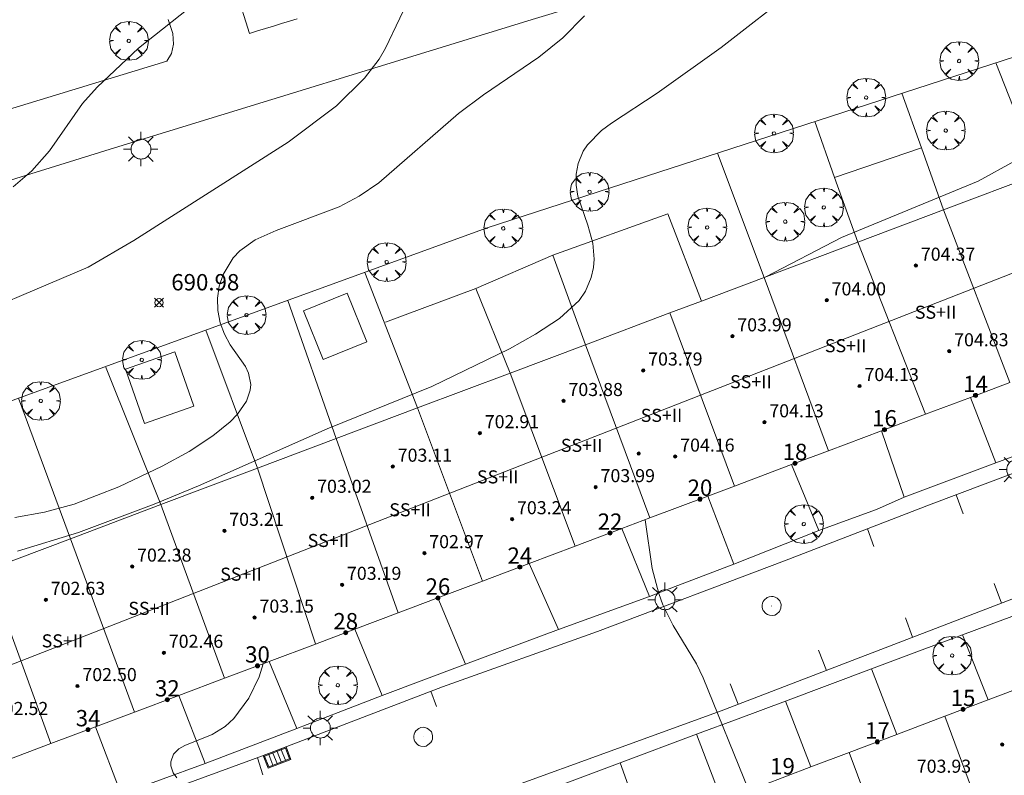
# Model space of a CAD drawing. Units: millimetres. Extents: x 424000 to 425001, y 4482499 to 4483003.
# Drawn here: x 424598 to 424658, y 4482661 to 4482707 of the extents above; entities that cross this region are included whole.
import ezdxf

# ---------------------------------------------------------------- set-up
doc = ezdxf.new("R2010")
doc.units = ezdxf.units.MM
doc.header["$MEASUREMENT"] = 0
doc.layers.get('0').update_dxf_attribs({"lineweight": 9})
for name, color, linetype, lineweight in [('1', 7, 'Continuous', 9), ('f012003p_num_plantas', 252, 'Continuous', 9), ('f022001p_portal', 7, 'Continuous', 9), ('f022001p_portal_texto', 7, 'Continuous', 9), ('f031026l_pinturavial', 253, 'Continuous', 9), ('f050002l_curvanivel_cgn', 23, 'Continuous', 9), ('f050002l_curvanivel_mae', 213, 'Continuous', 9), ('f050008p_puntocotaterreno', 7, 'Continuous', 9), ('f050009p_puntocotaconstruccionelevada', 211, 'Continuous', 9), ('f061013p_arbol', 91, 'Continuous', 9), ('f070045l_muro_mur', 30, 'MURO2', 9), ('f070056l_edificacion_els', 22, 'Continuous', 9), ('f070056l_edificacion_med', 221, 'Continuous', 9), ('f070056s_edificacion_edi', 240, 'Continuous', 9), ('f070057s_edificacionligera', 11, 'Continuous', 9), ('f070058l_elementoconstruido_bordillo', 30, 'Continuous', 9), ('f070058l_elementoconstruido_par', 11, 'Continuous', 9), ('f081051p_bolardo', 7, 'Continuous', 9), ('f081055p_farola', 7, 'Continuous', 9), ('f081058p_imbornal', 7, 'Continuous', 9), ('f081065p_registro_circular', 7, 'Continuous', 9)]:
    doc.layers.add(name, color=color, linetype=linetype, lineweight=lineweight)
doc.styles.get("Standard").update_dxf_attribs({"font": 'arial.ttf'})
doc.styles.add('Style-s7210005_h', font='txt')
doc.linetypes.add('MURO2', pattern='A,3.1e-05,[1,muro2.shx,S=1,R=0,X=0,Y=0],-3.058844', length=3.058875)

# ---------------------------------------------------------------- blocks, each defined once
blk = doc.blocks.new('punto_cota')
at = {"layer": 'f050008p_puntocotaterreno'}
for points in [[(0, 0), (-0.283, 0.283)], [(0, 0), (-0.283, -0.283)], [(0, 0), (0.283, 0.283)], [(0, 0), (0.283, -0.283)]]:
    blk.add_lwpolyline(points, dxfattribs=at)
blk.add_circle((0, 0), 0.25, dxfattribs=at)
blk = doc.blocks.new('punto_cota_construccion_elevada')
at = {"layer": 'f050009p_puntocotaconstruccionelevada'}
h = blk.add_hatch(color=256, dxfattribs=at)
h.dxf.hatch_style = 1
edge = h.paths.add_edge_path()
edge.add_arc((0, 0), 0.1, 0, 360)
blk.add_circle((0, 0), 0.1, dxfattribs=at)
blk = doc.blocks.new('arbol')
at = {"color": 0, "linetype": 'Continuous', "lineweight": 0, "flags": 128}
for points in [[(0.96, 0.012), (1.2, 0.036), (1.128, 0.468), (0.888, 0.804), (0.528, 0.528), (0.816, 0.876), (0.48, 1.104), (0.048, 1.176), (0.012, 0.96), (-0.048, 1.176), (-0.48, 1.104), (-0.816, 0.876), (-0.504, 0.528), (-0.864, 0.804), (-1.104, 0.468), (-1.188, 0.036), (-0.936, 0.012)], [(-0.936, 0.012), (-1.188, -0.048), (-1.104, -0.48), (-0.864, -0.804), (-0.504, -0.504), (-0.816, -0.876), (-0.48, -1.116)], [(-0.48, -1.116), (-0.048, -1.188), (0.012, -0.936), (0.048, -1.188), (0.48, -1.116), (0.816, -0.876), (0.528, -0.504), (0.888, -0.804), (1.128, -0.48), (1.2, -0.048), (0.96, 0.012)]]:
    blk.add_lwpolyline(points, dxfattribs=at)
at = {"color": 0, "linetype": 'Continuous', "lineweight": 0, "extrusion": (0, 0, -1)}
for start, end in [(180.0229, 7.59464), (7.22334, 180.0229)]:
    blk.add_arc((0, 0), 0.104, start, end, dxfattribs=at)
blk = doc.blocks.new('farola')
at = {"layer": '1'}
for points in [[(-0.75, 0.75, 0), (-0.42, 0.42, 0)], [(0.01, 0.61, 0), (0.09, 0.6, 0), (0.16, 0.58, 0), (0.24, 0.57, 0), (0.3, 0.52, 0), (0.37, 0.49, 0), (0.43, 0.43, 0), (0.48, 0.39, 0), (0.52, 0.31, 0), (0.57, 0.25, 0), (0.6, 0.18, 0), (0.61, 0.1, 0), (0.61, 0.03, 0), (0.61, -0.03, 0), (0.61, -0.11, 0), (0.6, -0.18, 0), (0.57, -0.26, 0), (0.52, -0.32, 0), (0.48, -0.39, 0), (0.43, -0.44, 0), (0.37, -0.5, 0), (0.3, -0.53, 0), (0.24, -0.57, 0), (0.16, -0.59, 0), (0.09, -0.6, 0), (0, -0.62, 0), (-0.06, -0.6, 0), (-0.14, -0.59, 0), (-0.21, -0.57, 0), (-0.27, -0.53, 0), (-0.35, -0.5, 0), (-0.41, -0.44, 0), (-0.45, -0.39, 0), (-0.5, -0.32, 0), (-0.54, -0.26, 0), (-0.57, -0.18, 0), (-0.59, -0.11, 0), (-0.59, -0.03, 0), (-0.59, 0.03, 0), (-0.59, 0.1, 0), (-0.57, 0.18, 0), (-0.54, 0.25, 0), (-0.5, 0.31, 0), (-0.45, 0.39, 0), (-0.41, 0.43, 0), (-0.35, 0.49, 0), (-0.27, 0.52, 0), (-0.21, 0.57, 0), (-0.14, 0.58, 0), (-0.06, 0.6, 0), (0.01, 0.61, 0)], [(0, 1.05, 0), (0, 0.6, 0)], [(0.75, 0.75, 0), (0.43, 0.43, 0)], [(-1.05, 0, 0), (-0.59, 0, 0)], [(1.05, 0, 0), (0.61, 0, 0)], [(-0.75, -0.74, 0), (-0.42, -0.41, 0)], [(0.75, -0.75, 0), (0.43, -0.44, 0)], [(0, -1.05, 0), (0, -0.62, 0)]]:
    blk.add_polyline3d(points, dxfattribs=at)
blk = doc.blocks.new('B129')
at = {"layer": 'f081065p_registro_circular'}
for points in [[(0, 0.591, 0), (0.102, 0.575, 0), (0.22, 0.543, 0), (0.331, 0.48, 0), (0.496, 0.307, 0), (0.575, 0.094, 0), (0.567, -0.134, 0), (0.528, -0.236, 0), (0.472, -0.346, 0), (0.291, -0.496, 0), (0.189, -0.559, 0), (0.071, -0.583, 0), (-0.142, -0.567, 0), (-0.26, -0.52, 0), (-0.354, -0.465, 0), (-0.512, -0.283, 0), (-0.559, -0.181, 0), (-0.583, -0.063, 0), (-0.583, 0.047, 0), (-0.559, 0.165, 0), (-0.52, 0.268, 0), (-0.449, 0.362, 0), (-0.276, 0.52, 0), (-0.157, 0.567, 0), (0, 0.591, 0)], [(0, 0.008, 0), (0, 0, 0), (0, 0.008, 0)]]:
    blk.add_polyline3d(points, dxfattribs=at)
blk = doc.blocks.new('imbornal_izq')
at = {"layer": 'f081051p_bolardo'}
h = blk.add_hatch(color=256, dxfattribs=at)
h.dxf.hatch_style = 1
h.paths.add_polyline_path([(0, 0), (0, -0.821), (1.499, -0.821), (1.499, 0)])
h.paths.add_polyline_path([(1.434, -0.065), (1.434, -0.756), (0.065, -0.756), (0.065, -0.065)], flags=16)
for p, q in [((0, 0), (1.499, 0)), ((0, -0.821), (0, 0)), ((1.499, 0), (1.499, -0.821)), ((1.499, -0.821), (0, -0.821))]:
    blk.add_line(p, q, dxfattribs=at)
blk.add_lwpolyline([(0.065, -0.065), (1.434, -0.065), (1.434, -0.756), (0.065, -0.756)], close=True, dxfattribs=at)
for points in [[(0.339, -0.065), (0.339, -0.756)], [(0.612, -0.065), (0.612, -0.756)], [(0.886, -0.065), (0.886, -0.756)], [(1.16, -0.065), (1.16, -0.756)]]:
    blk.add_lwpolyline(points, dxfattribs=at)
for p in [(0.339, -0.065), (0.612, -0.065), (0.886, -0.065), (1.16, -0.065)]:
    blk.add_point(p, dxfattribs=at)
blk = doc.blocks.new('portal_catastro')
at = {"layer": 'f022001p_portal'}
h = blk.add_hatch(color=256, dxfattribs=at)
h.dxf.hatch_style = 1
edge = h.paths.add_edge_path()
edge.add_arc((0, 0), 0.125, 0, 360)
blk.add_circle((0, 0), 0.125, dxfattribs=at)

msp = doc.modelspace()

# ---------------------------------------------------------------- linework, layer by layer
at = {"layer": 'f031026l_pinturavial'}
for p, q in [((424655.138, 4482678.345, 696.1), (424655.559, 4482677.185, 696.1)), ((424649.701, 4482676.26, 695.9), (424650.089, 4482675.179, 695.9)), ((424657.913, 4482671.711, 695.981), (424657.457, 4482672.916, 695.981)), ((424652.467, 4482669.616, 695.796), (424652.034, 4482670.809, 695.796)), ((424647.198, 4482667.588, 695.617), (424646.708, 4482668.816, 695.617)), ((424622.973, 4482666.305, 694.769), (424623.314, 4482665.369, 694.769)), ((424641.788, 4482665.507, 695.432), (424641.298, 4482666.768, 695.432)), ((424612.351, 4482662.237, 694.435), (424612.681, 4482661.178, 694.435))]:
    msp.add_line(p, q, dxfattribs=at)
at = {"layer": 'f050002l_curvanivel_cgn'}
for points in [[(424645.419, 4482709.407, 692), (424640.737, 4482705.751, 692), (424636.826, 4482702.953, 692), (424634.021, 4482701.114, 692), (424633.412, 4482700.654, 692), (424632.555, 4482699.789, 692), (424632.292, 4482699.393, 692), (424631.983, 4482698.634, 692), (424631.869, 4482697.975, 692), (424631.868, 4482697.301, 692), (424631.97, 4482696.628, 692), (424632.582, 4482694.863, 692), (424632.882, 4482693.747, 692), (424632.961, 4482692.775, 692), (424632.924, 4482692.276, 692), (424632.789, 4482691.647, 692), (424632.436, 4482690.826, 692), (424632.041, 4482690.251, 692), (424630.846, 4482689.139, 692), (424629.383, 4482688.179, 692), (424627.786, 4482687.294, 692), (424623.023, 4482684.975, 692), (424616.621, 4482682.387, 692), (424608.736, 4482678.887, 692), (424606.021, 4482677.762, 692), (424601.386, 4482676.026, 692), (424597.659, 4482674.884, 692)], [(424609.083, 4482708.912, 689), (424605.053, 4482705.703, 689), (424602.524, 4482703.31, 689), (424601.63, 4482702.307, 689), (424599.608, 4482699.42, 689), (424598.537, 4482698.183, 689), (424597.392, 4482697.202, 689)], [(424632.373, 4482707.675, 691), (424631.051, 4482706.342, 691), (424629.573, 4482705.146, 691), (424626.188, 4482702.843, 691), (424624.654, 4482701.706, 691), (424619.776, 4482697.45, 691), (424618.584, 4482696.628, 691), (424617.357, 4482695.975, 691), (424613.497, 4482694.532, 691), (424612.216, 4482693.955, 691), (424611.271, 4482693.284, 691), (424610.868, 4482692.864, 691), (424610.238, 4482691.836, 691), (424610.005, 4482691.123, 691), (424609.896, 4482690.382, 691), (424609.912, 4482689.639, 691), (424610.06, 4482688.886, 691), (424610.32, 4482688.175, 691), (424610.665, 4482687.527, 691), (424611.61, 4482686.201, 691), (424611.804, 4482685.8, 691), (424611.938, 4482685.089, 691), (424611.906, 4482684.748, 691), (424611.677, 4482684.076, 691), (424611.125, 4482683.277, 691), (424610.681, 4482682.82, 691), (424609.616, 4482681.953, 691), (424608.154, 4482681.003, 691), (424606.518, 4482680.097, 691), (424603.866, 4482678.822, 691), (424601.13, 4482677.761, 691), (424599.311, 4482677.274, 691), (424597.486, 4482676.951, 691)], [(424662.265, 4482707.567, 693), (424662.77, 4482705.696, 693), (424662.831, 4482704.497, 693), (424662.647, 4482703.444, 693), (424662.444, 4482702.843, 693), (424661.874, 4482701.743, 693), (424660.921, 4482700.562, 693), (424660.239, 4482699.923, 693), (424658.702, 4482698.778, 693), (424656.486, 4482697.552, 693), (424648.125, 4482694.096, 693), (424643.476, 4482691.685, 693)], [(424612.686, 4482667.992, 694), (424612.454, 4482667.197, 694), (424611.828, 4482665.887, 694), (424610.907, 4482664.646, 694), (424610.368, 4482664.152, 694), (424609.576, 4482663.665, 694), (424607.902, 4482662.994, 694), (424607.535, 4482662.776, 694), (424607.205, 4482662.445, 694), (424607.034, 4482661.994, 694), (424607.037, 4482661.749, 694), (424607.188, 4482661.312, 694), (424607.417, 4482661.004, 694)]]:
    msp.add_polyline3d(points, dxfattribs=at)
at = {"layer": 'f050002l_curvanivel_mae'}
for points in [[(424621.94, 4482709.396, 690), (424620.197, 4482705.698, 690), (424619.792, 4482705.029, 690), (424618.895, 4482703.858, 690), (424617.179, 4482702.174, 690), (424614.227, 4482699.938, 690), (424604.781, 4482693.926, 690), (424601.973, 4482692.297, 690), (424592.834, 4482688.406, 690)], [(424636.092, 4482676.814, 695), (424636.523, 4482673.818, 695), (424636.921, 4482672.298, 695), (424637.184, 4482671.599, 695), (424637.81, 4482670.344, 695), (424639.231, 4482667.982, 695), (424639.65, 4482667.121, 695), (424642.438, 4482660.235, 695)]]:
    msp.add_polyline3d(points, dxfattribs=at)
at = {"layer": 'f070045l_muro_mur'}
for p, q in [((424657.578, 4482704.808, 693.71), (424660.229, 4482698.002, 694.634)), ((424643.389, 4482691.652, 694.448), (424640.53, 4482699.271, 692.958)), ((424632.439, 4482687.532, 693.666), (424630.435, 4482693.019, 693.666)), ((424622.149, 4482683.672, 694.097), (424618.929, 4482691.966, 692.608)), ((424625.72, 4482690.981, 692.608), (424627.829, 4482685.802, 692.608)), ((424614.197, 4482690.246, 691.746), (424617.159, 4482681.782, 693.198)), ((424609.178, 4482688.422, 691.746), (424612.359, 4482679.972, 693.198)), ((424603.043, 4482686.192, 692.298), (424606.429, 4482677.742, 692.298)), ((424597.718, 4482684.256, 692.789), (424600.899, 4482675.652, 692.298))]:
    msp.add_line(p, q, dxfattribs=at)
for points in [[(424582.889, 4482675.012, 692.4), (424582.034, 4482678.555, 692.4), (424626.417, 4482694.688, 692.4), (424684.276, 4482713.479, 694.167), (424686.79, 4482708.012, 694.167)], [(424651.814, 4482702.936, 693.71), (424653.012, 4482699.587, 693.71), (424654.369, 4482695.792, 693.71)], [(424646.477, 4482701.203, 692.958), (424647.693, 4482697.788, 693.985), (424649.109, 4482693.812, 695.181)], [(424630.435, 4482693.019, 693.666), (424637.482, 4482695.554, 693.666), (424639.534, 4482690.205, 693.926)], [(424630.435, 4482693.019, 693.666), (424625.72, 4482690.981, 692.608), (424620.18, 4482688.921, 692.608)], [(424661.31, 4482686.311, 695.628), (424662.86, 4482682.261, 696.048), (424659.96, 4482681.181, 696.048), (424657.57, 4482680.301, 695.673), (424656.01, 4482684.311, 695.673)], [(424650.57, 4482682.261, 695.673), (424651.95, 4482678.191, 695.673), (424650.26, 4482677.451, 695.673), (424648.85, 4482676.931, 695.518), (424646.72, 4482676.151, 695.518), (424645.059, 4482680.191, 695.518)], [(424639.939, 4482678.261, 695.518), (424641.53, 4482674.101, 695.31), (424637.93, 4482672.721, 694.918), (424636.359, 4482672.121, 694.918), (424634.66, 4482676.271, 695.215)], [(424628.979, 4482674.131, 694.627), (424630.779, 4482670.099, 694.918), (424625.092, 4482667.965, 694.627), (424623.389, 4482672.021, 694.627)], [(424618.319, 4482670.111, 694.11), (424619.989, 4482666.051, 694.627), (424617.289, 4482665.001, 694.11), (424614.749, 4482664.031, 694.232), (424613.059, 4482668.131, 694.11)], [(424651.5, 4482663.658, 695.596), (424649.96, 4482667.68, 695.562), (424653.066, 4482668.841, 695.562), (424655.532, 4482669.762, 695.562), (424657.097, 4482665.781, 695.562)], [(424607.529, 4482666.051, 693.355), (424609.149, 4482661.891, 694.232), (424606.349, 4482660.861, 693.926), (424604.009, 4482660.011, 693.926), (424602.429, 4482664.131, 693.926)], [(424640.783, 4482659.617, 695.267), (424639.232, 4482663.672, 695.267), (424641.789, 4482664.627, 695.267), (424644.686, 4482665.71, 695.31), (424646.248, 4482661.678, 695.267)], [(424630.319, 4482655.664, 694.795), (424628.812, 4482659.778, 694.491), (424631.628, 4482660.83, 694.795), (424634.558, 4482661.925, 694.795), (424636.025, 4482657.822, 694.795)]]:
    msp.add_polyline3d(points, dxfattribs=at)
at = {"layer": 'f070056l_edificacion_els'}
msp.add_line((424653.012, 4482699.587, 693.71), (424647.693, 4482697.788, 693.985), dxfattribs=at)
at = {"layer": 'f070056l_edificacion_med'}
for p, q in [((424688.506, 4482703.632, 704.29), (424581.883, 4482661.924, 704.29)), ((424654.37, 4482695.792, 693.71), (424658.42, 4482685.222, 695.181)), ((424649.11, 4482693.812, 695.181), (424653.27, 4482683.282, 695.673)), ((424647.33, 4482681.042, 695.518), (424643.39, 4482691.653, 694.448)), ((424641.57, 4482678.872, 695.518), (424637.61, 4482689.483, 693.666)), ((424636.38, 4482676.922, 695.215), (424632.44, 4482687.533, 693.666)), ((424627.83, 4482685.803, 692.608), (424631.8, 4482675.193, 695.215)), ((424626.13, 4482673.053, 694.627), (424622.15, 4482683.673, 694.097)), ((424617.16, 4482681.783, 693.198), (424620.959, 4482671.103, 694.627)), ((424612.359, 4482679.973, 693.198), (424615.909, 4482669.203, 694.11)), ((424606.429, 4482677.743, 692.298), (424610.329, 4482667.103, 694.11)), ((424600.899, 4482675.653, 692.298), (424604.819, 4482665.033, 693.355)), ((424595.829, 4482673.743, 694.37), (424599.699, 4482663.103, 693.926)), ((424658.355, 4482654.311, 697.09), (424654.44, 4482664.772, 695.596)), ((424648.58, 4482662.552, 695.267), (424652.542, 4482652.13, 697.09))]:
    msp.add_line(p, q, dxfattribs=at)
at = {"layer": 'f070056s_edificacion_edi'}
for points in [[(424595.829, 4482673.743, 694.37), (424600.899, 4482675.653, 692.298), (424606.429, 4482677.742, 692.298), (424612.359, 4482679.972, 693.198), (424617.16, 4482681.782, 693.198), (424622.15, 4482683.672, 694.097), (424627.83, 4482685.802, 692.608), (424632.44, 4482687.532, 693.666), (424637.61, 4482689.482, 693.666), (424639.534, 4482690.205, 693.926), (424643.39, 4482691.652, 694.448), (424649.11, 4482693.812, 695.181), (424654.37, 4482695.792, 693.71), (424660.23, 4482698.002, 694.634)], [(424658.42, 4482685.222, 695.181), (424656.01, 4482684.312, 695.673), (424653.27, 4482683.282, 695.673), (424650.57, 4482682.262, 695.673), (424647.33, 4482681.042, 695.518), (424645.06, 4482680.192, 695.518), (424641.57, 4482678.872, 695.518), (424639.94, 4482678.262, 695.518), (424636.38, 4482676.922, 695.215), (424634.66, 4482676.272, 695.215), (424631.8, 4482675.192, 695.215), (424628.98, 4482674.132, 694.627), (424626.13, 4482673.052, 694.627), (424623.389, 4482672.022, 694.627), (424620.959, 4482671.102, 694.627), (424618.319, 4482670.112, 694.11), (424615.909, 4482669.202, 694.11), (424613.059, 4482668.132, 694.11), (424610.329, 4482667.102, 694.11), (424607.529, 4482666.052, 693.355), (424604.819, 4482665.032, 693.355), (424602.429, 4482664.132, 693.926), (424599.699, 4482663.102, 693.926), (424596.799, 4482662.012, 693.826)], [(424643.26, 4482660.542, 695.267), (424646.248, 4482661.678, 695.267), (424648.58, 4482662.552, 695.267), (424651.5, 4482663.658, 695.596), (424654.44, 4482664.772, 695.596), (424657.097, 4482665.781, 695.562), (424659.52, 4482666.692, 696.112)]]:
    msp.add_polyline3d(points, dxfattribs=at)
at = {"layer": 'f070057s_edificacionligera'}
for points in [[(424617.836, 4482690.701, 692.4), (424615.158, 4482689.607, 692.4), (424616.377, 4482686.623, 692.4), (424619.055, 4482687.717, 692.4)], [(424607.276, 4482687.096, 692.4), (424604.261, 4482686.031, 692.4), (424605.43, 4482682.717, 692.4), (424608.446, 4482683.782, 692.4)]]:
    msp.add_polyline3d(points, close=True, dxfattribs=at)
at = {"layer": 'f070058l_elementoconstruido_bordillo'}
for p, q in [((424651.95, 4482678.191, 695.77), (424657.57, 4482680.301, 696)), ((424641.529, 4482674.101, 695.29), (424646.72, 4482676.151, 695.35)), ((424630.779, 4482670.099, 694.72), (424636.359, 4482672.121, 695.02)), ((424659.67, 4482671.309, 695.72), (424655.532, 4482669.762, 695.5)), ((424619.989, 4482666.051, 694.48), (424625.092, 4482667.965, 694.66)), ((424649.96, 4482667.68, 695.4), (424644.686, 4482665.71, 695.33)), ((424609.149, 4482661.891, 694.17), (424614.749, 4482664.031, 694.2)), ((424639.232, 4482663.672, 694.87), (424634.558, 4482661.925, 694.8))]:
    msp.add_line(p, q, dxfattribs=at)
for points in [[(424694.866, 4482693.139, 695.88), (424693.253, 4482692.516, 696.12), (424683.999, 4482689.17, 696.62), (424672.974, 4482684.999, 696.48), (424663.538, 4482681.505, 696.09), (424653.618, 4482677.774, 695.64), (424644.621, 4482674.296, 695.23), (424633.171, 4482669.975, 694.73), (424623.685, 4482666.578, 694.39), (424612.649, 4482662.346, 694.14), (424600.905, 4482658.034, 693.77), (424587.731, 4482653.047, 693.51)], [(424591.297, 4482646.948, 693.5), (424603.085, 4482651.102, 693.77), (424621.079, 4482657.959, 694.29), (424640.753, 4482665.109, 695.01), (424661.897, 4482673.244, 695.81), (424682.716, 4482681.065, 696.29), (424697.416, 4482686.514, 696.13), (424699.261, 4482686.895, 696.04)]]:
    msp.add_polyline3d(points, dxfattribs=at)
at = {"layer": 'f070058l_elementoconstruido_par'}
for points in [[(424403.578, 4482608.933, 685.926), (424400.206, 4482618.746, 685.926), (424412.708, 4482631.047, 685.926), (424465.916, 4482653.546, 685.86), (424476.565, 4482656.786, 685.86), (424490.099, 4482661.105, 685.456), (424498.168, 4482663.618, 685.456), (424524.726, 4482671.68, 685.291), (424537.777, 4482676.442, 685.189), (424560.802, 4482685.297, 685.167), (424576.743, 4482691.117, 685.167), (424589.046, 4482695.091, 685.03), (424603.598, 4482699.589, 685.03), (424629.369, 4482707.525, 684.735), (424640.084, 4482710.765, 684.735), (424661.013, 4482717.888, 684.554), (424671.001, 4482719.211, 684.554), (424687.089, 4482719.797, 684.554), (424688.484, 4482716.185, 693.816)], [(424611.067, 4482709.155, 693.975), (424611.869, 4482706.604, 693.658)], [(424593.679, 4482700.913, 684.059), (424606.789, 4482704.907, 683.926), (424607.08, 4482705.383, 683.926), (424607.212, 4482705.939, 683.926), (424607.159, 4482706.6, 683.926), (424606.884, 4482707.466, 687.317)], [(424611.869, 4482706.604, 693.658), (424612.356, 4482706.755, 693.658), (424612.843, 4482706.906, 693.658), (424613.331, 4482707.058, 693.658), (424613.813, 4482707.207, 693.658), (424614.304, 4482707.36, 693.658), (424614.783, 4482707.509, 693.658)]]:
    msp.add_polyline3d(points, dxfattribs=at)

# ---------------------------------------------------------------- block references
at = {"layer": 'f022001p_portal'}
for p in [(424656.326, 4482684.431), (424650.751, 4482682.331), (424645.267, 4482680.27), (424639.447, 4482678.077), (424633.94, 4482676), (424628.415, 4482673.918), (424623.398, 4482672.025), (424617.753, 4482669.899), (424612.349, 4482667.864), (424606.828, 4482665.788), (424655.562, 4482665.198), (424601.973, 4482663.96), (424650.316, 4482663.209)]:
    msp.add_blockref('portal_catastro', p, dxfattribs=at)
at = {"layer": 'f050008p_puntocotaterreno'}
msp.add_blockref('punto_cota', (424606.319, 4482690.114, 690.978), dxfattribs=at)
at = {"layer": 'f050009p_puntocotaconstruccionelevada'}
for p in [(424652.676, 4482692.381, 704.37), (424647.211, 4482690.258, 704), (424641.434, 4482688.054, 703.99), (424654.715, 4482687.14, 704.83), (424635.974, 4482685.961, 703.79), (424649.223, 4482685.006, 704.13), (424631.094, 4482684.092, 703.88), (424643.395, 4482682.788, 704.13), (424625.969, 4482682.122, 702.91), (424635.694, 4482680.869, 704.3), (424637.936, 4482680.689, 704.16), (424620.635, 4482680.068, 703.11), (424633.06, 4482678.816, 703.99), (424615.701, 4482678.164, 703.02), (424627.942, 4482676.852, 703.24), (424610.32, 4482676.139, 703.21), (424622.569, 4482674.772, 702.97), (424604.674, 4482673.949, 702.38), (424617.528, 4482672.833, 703.19), (424599.388, 4482671.912, 702.63), (424612.17, 4482670.824, 703.15), (424606.616, 4482668.669, 702.46), (424601.323, 4482666.629, 702.5), (424657.963, 4482663.044, 703.99)]:
    msp.add_blockref('punto_cota_construccion_elevada', p, dxfattribs=at)
at = {"layer": 'f061013p_arbol'}
for p in [(424604.468, 4482706.15, 688.802), (424604.468, 4482706.15, 688.802), (424655.322, 4482704.915, 693.71), (424655.322, 4482704.915, 693.71), (424649.63, 4482702.674, 693.71), (424649.63, 4482702.674, 693.71), (424643.983, 4482700.479, 692.958), (424643.983, 4482700.479, 692.958), (424654.5, 4482700.657, 693.71), (424632.686, 4482696.903, 692.57), (424632.686, 4482696.903, 692.57), (424647.033, 4482695.945, 692.958), (424627.401, 4482694.665, 692.608), (424627.401, 4482694.665, 692.608), (424639.887, 4482694.718, 694.448), (424644.672, 4482695.077, 692.958), (424620.261, 4482692.599, 692.608), (424620.261, 4482692.599, 692.608), (424611.677, 4482689.351, 691.746), (424611.677, 4482689.351, 691.746), (424605.263, 4482686.61, 691.086), (424605.263, 4482686.61, 691.086), (424599.075, 4482684.096, 692.298), (424599.075, 4482684.096, 692.298), (424645.81, 4482676.55, 695.518), (424645.81, 4482676.55, 695.518), (424654.891, 4482668.492, 695.562), (424654.891, 4482668.492, 695.562), (424617.27, 4482666.677, 694.11), (424617.27, 4482666.677, 694.11)]:
    msp.add_blockref('arbol', p, dxfattribs=at)
at = {"layer": 'f081055p_farola'}
for p in [(424605.2, 4482699.519, 689.357), (424658.825, 4482679.884, 695.673), (424637.301, 4482671.915, 694.918), (424616.191, 4482664.055, 694.232)]:
    msp.add_blockref('farola', p, dxfattribs=at)
at = {"layer": 'f081058p_imbornal', "rotation": 20.97641917670001}
msp.add_blockref('imbornal_izq', (424612.702, 4482662.367, 694.157), dxfattribs=at)
msp.add_blockref('imbornal_izq', (424612.702, 4482662.367, 694.157), dxfattribs=at)
at = {"layer": 'f081065p_registro_circular'}
for p in [(424643.839, 4482671.53, 695.31), (424622.5, 4482663.512, 694.491)]:
    msp.add_blockref('B129', p, dxfattribs=at)

# ---------------------------------------------------------------- texts
at = {"layer": 'f012003p_num_plantas', "char_height": 0.8, "width": 4, "attachment_point": 5}
for insert in [(424653.881, 4482689.525), (424648.37, 4482687.475), (424642.564, 4482685.27), (424637.091, 4482683.21), (424632.201, 4482681.37), (424627.066, 4482679.44), (424621.694, 4482677.425), (424616.692, 4482675.545), (424611.339, 4482673.48), (424605.711, 4482671.385), (424600.403, 4482669.395)]:
    msp.add_mtext('{\\fArial|b0|i0;SS+II}', dxfattribs=dict(at, insert=insert))
at = {"layer": 'f022001p_portal_texto', "char_height": 1, "width": 2, "attachment_point": 8}
for s, insert in [('{\\fTrebuchet MS|b0|i0;14}', (424656.326, 4482684.631)), ('{\\fTrebuchet MS|b0|i0;16}', (424650.751, 4482682.531)), ('{\\fTrebuchet MS|b0|i0;18}', (424645.267, 4482680.47)), ('{\\fTrebuchet MS|b0|i0;20}', (424639.447, 4482678.277)), ('{\\fTrebuchet MS|b0|i0;22}', (424633.94, 4482676.2)), ('{\\fTrebuchet MS|b0|i0;24}', (424628.415, 4482674.118)), ('{\\fTrebuchet MS|b0|i0;26}', (424623.398, 4482672.225)), ('{\\fTrebuchet MS|b0|i0;28}', (424617.753, 4482670.099)), ('{\\fTrebuchet MS|b0|i0;30}', (424612.349, 4482668.064)), ('{\\fTrebuchet MS|b0|i0;32}', (424606.828, 4482665.988)), ('{\\fTrebuchet MS|b0|i0;15}', (424655.562, 4482665.398)), ('{\\fTrebuchet MS|b0|i0;34}', (424601.973, 4482664.16)), ('{\\fTrebuchet MS|b0|i0;17}', (424650.316, 4482663.409)), ('{\\fTrebuchet MS|b0|i0;19}', (424644.502, 4482661.215))]:
    msp.add_mtext(s, dxfattribs=dict(at, insert=insert))
at = {"layer": 'f050008p_puntocotaterreno', "style": 'Style-s7210005_h'}
msp.add_text('690.98', height=1, dxfattribs=at).set_placement((424607.069, 4482690.864, 690.978))
at = {"layer": 'f050009p_puntocotaconstruccionelevada', "style": 'Style-s7210005_h'}
for s, p in [('704.37', (424652.976, 4482692.681, 704.37)), ('704.00', (424647.511, 4482690.558, 704)), ('703.99', (424641.734, 4482688.354, 703.99)), ('704.83', (424655.015, 4482687.44, 704.83)), ('703.79', (424636.274, 4482686.261, 703.79)), ('704.13', (424649.523, 4482685.306, 704.13)), ('703.88', (424631.394, 4482684.392, 703.88)), ('704.13', (424643.695, 4482683.088, 704.13)), ('702.91', (424626.269, 4482682.422, 702.91)), ('704.16', (424638.236, 4482680.989, 704.16)), ('703.11', (424620.935, 4482680.368, 703.11)), ('703.99', (424633.36, 4482679.116, 703.99)), ('703.02', (424616.001, 4482678.464, 703.02)), ('703.24', (424628.242, 4482677.152, 703.24)), ('703.21', (424610.62, 4482676.439, 703.21)), ('702.97', (424622.869, 4482675.072, 702.97)), ('702.38', (424604.974, 4482674.249, 702.38)), ('703.19', (424617.828, 4482673.133, 703.19)), ('702.63', (424599.688, 4482672.212, 702.63)), ('703.15', (424612.47, 4482671.124, 703.15)), ('702.46', (424606.916, 4482668.969, 702.46)), ('702.50', (424601.623, 4482666.929, 702.5)), ('702.52', (424596.202, 4482664.852, 702.52)), ('703.93', (424652.726, 4482661.316, 703.93))]:
    msp.add_text(s, height=0.8, dxfattribs=at).set_placement(p)

doc.saveas('drawing.dxf')
